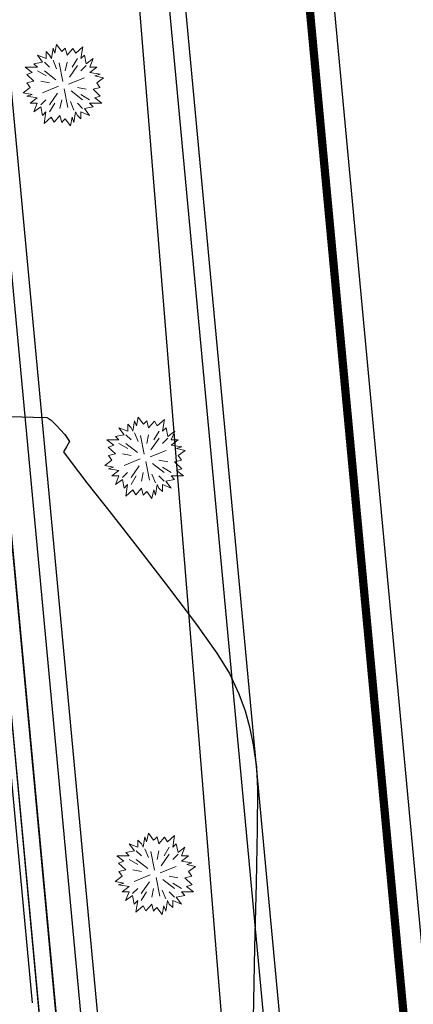
# Model space of a CAD drawing. Units: millimetres. Extents: x 268092 to 285636, y 8656655 to 8668553.
# Drawn here: x 269786 to 269796, y 8666426 to 8666450 of the extents above; entities that cross this region are included whole.
import ezdxf

# ---------------------------------------------------------------- set-up
doc = ezdxf.new("R2010")
doc.units = ezdxf.units.MM
doc.linetypes.add('DASHED', pattern=[0.75, 0.5, -0.25])
for name, color, linetype in [('00_Árboles', 7, 'Continuous'), ('02_TIN', 7, 'Continuous'), ('Borde de pista proy', 184, 'Continuous'), ('bordes', 7, 'Continuous'), ('C-ROAD-CNTR-N', 92, 'Continuous'), ('Muros Medio Jersey', 46, 'Continuous')]:
    doc.layers.add(name, color=color, linetype=linetype)
doc.layers.add('PLANTAS', color=64, linetype='Continuous', lineweight=5)

# ---------------------------------------------------------------- blocks, each defined once
blk = doc.blocks.new('ARBUST~5')
at = {"layer": 'PLANTAS'}
for p, q in [((-0.04871503003803923, 0.1843103827868759), (-0.03871503003804833, 0.2343103827868731)), ((-0.03871503003804833, 0.2343103827868731), (-0.008715030038047189, 0.194310382786874)), ((-0.1487150300380335, 0.1743103827868779), (-0.0987150300380506, 0.1543103827868748)), ((-0.1187150300380324, 0.1343103827868717), (-0.1487150300380335, 0.1743103827868779)), ((-0.0987150300380506, 0.1543103827868748), (-0.0987150300380506, 0.194310382786874)), ((-0.0987150300380506, 0.194310382786874), (-0.07871503003804037, 0.1743103827868779)), ((-0.07871503003804037, 0.1743103827868779), (-0.06871503003804946, 0.1543103827868748)), ((-0.06871503003804946, 0.1543103827868748), (-0.05871503003805856, 0.21431038278687)), ((-0.05871503003805856, 0.21431038278687), (-0.04871503003803923, 0.1843103827868759)), ((-0.008715030038047189, 0.194310382786874), (0.001284969961943716, 0.2043103827868791)), ((0.001284969961943716, 0.2043103827868791), (0.01128496996196304, 0.21431038278687)), ((0.01128496996196304, 0.21431038278687), (0.02128496996195395, 0.1743103827868779)), ((0.02128496996195395, 0.1743103827868779), (0.05440996996196645, 0.2124353827868717)), ((0.07128496996196532, 0.1843103827868759), (0.05440996996196645, 0.2124353827868717)), ((0.07128496996196532, 0.1843103827868759), (0.1119099699619426, 0.2211853827868779)), ((0.1012849699619665, 0.1543103827868748), (0.1119099699619426, 0.2211853827868779)), ((0.1012849699619665, 0.1543103827868748), (0.1212849699619483, 0.1743103827868779)), ((0.1212849699619483, 0.1743103827868779), (0.1312849699619676, 0.1243103827868737)), ((-0.1687150300380438, 0.1243103827868737), (-0.1187150300380324, 0.1343103827868717)), ((-0.1487150300380335, 0.1043103827868705), (-0.1687150300380438, 0.1243103827868737)), ((-0.1087150300380415, 0.1343103827868717), (-0.07871503003804037, 0.1043103827868705)), ((-0.05871503003805856, 0.1443103827868768), (-0.03871503003804833, 0.09431038278687964)), ((-0.02434003003804719, 0.1293103827868762), (-0.003715030038051736, 0.02243538278687396)), ((0.01128496996196304, 0.08431038278687453), (0.02128496996195395, 0.1343103827868717)), ((0.08128496996195622, 0.1143103827868757), (0.03503496996194144, 0.04743538278687964)), ((0.08128496996195622, 0.1543103827868748), (0.05128496996195508, 0.1043103827868705)), ((0.1312849699619676, 0.1143103827868757), (0.1012849699619665, 0.08431038278687453)), ((0.1312849699619676, 0.1243103827868737), (0.1712849699619596, 0.1543103827868748)), ((0.1712849699619596, 0.1543103827868748), (0.1512849699619494, 0.1043103827868705)), ((-0.1787150300380347, 0.07431038278686941), (-0.2187150300380551, 0.1043103827868705)), ((-0.1487150300380335, 0.1043103827868705), (-0.2180900300380415, 0.1043103827868705)), ((-0.1687150300380438, 0.02431038278687225), (-0.2099650300380347, 0.06306038278687964)), ((-0.1787150300380347, 0.07431038278686941), (-0.2093400300380495, 0.06306038278687964)), ((-0.1487150300380335, 0.08431038278687453), (-0.0987150300380506, 0.05431038278687339)), ((-0.1087150300380415, 0.08431038278687453), (-0.04246503003804492, 0.03243538278687907)), ((0.1912849699619414, 0.1043103827868705), (0.1512849699619494, 0.07431038278686941)), ((0.1512849699619494, 0.1043103827868705), (0.1912849699619414, 0.1043103827868705)), ((0.1512849699619494, 0.07431038278686941), (0.2112849699619517, 0.0643103827868785)), ((0.2112849699619517, 0.0643103827868785), (0.1812849699619505, 0.05431038278687339)), ((-0.2087150300380358, 0.01431038278687424), (-0.1687150300380438, 0.02431038278687225)), ((-0.1893400300380392, -0.0119396172131232), (-0.2087150300380358, 0.01431038278687424)), ((-0.07871503003804037, 0.01431038278687424), (-0.1287150300380517, 0.02431038278687225)), ((0.1212849699619483, 0.04431038278687538), (0.02940996996196077, 0.00743538278687339)), ((0.1812849699619505, 0.05431038278687339), (0.2312849699619619, 0.04431038278687538)), ((0.2312849699619619, 0.04431038278687538), (0.1912849699619414, 0.01431038278687424)), ((0.1912849699619414, 0.01431038278687424), (0.2100349699619528, -0.0119396172131232)), ((-0.2293400300380313, -0.04193961721312434), (-0.1893400300380392, -0.0119396172131232)), ((-0.1793400300380483, -0.05193961721312945), (-0.2293400300380313, -0.04193961721312434)), ((-0.2093400300380495, -0.06193961721312036), (-0.1793400300380483, -0.05193961721312945)), ((-0.1193400300380461, -0.04193961721312434), (-0.02746503003805856, -0.005064617213129452)), ((-0.07934003003805401, -0.1119396172131246), (-0.03309003003803923, -0.04506461721312149)), ((0.0262849699619494, -0.1269396172131252), (0.005659969961953948, -0.02006461721313002)), ((0.1106599699619437, -0.08193961721313059), (0.04440996996194713, -0.03006461721312093)), ((0.08065996996194258, -0.0119396172131232), (0.1306599699619539, -0.02193961721312832)), ((0.1506599699619642, -0.08193961721313059), (0.1006599699619528, -0.05193961721312945)), ((0.2106599699619665, -0.0119396172131232), (0.170659969961946, -0.02193961721312832)), ((0.170659969961946, -0.02193961721312832), (0.2119099699619653, -0.06068961721312149)), ((-0.1493400300380472, -0.07193961721312547), (-0.2093400300380495, -0.06193961721312036)), ((-0.1893400300380392, -0.1019396172131266), (-0.1493400300380472, -0.07193961721312547)), ((-0.1493400300380472, -0.1019396172131266), (-0.1893400300380392, -0.1019396172131266)), ((-0.1693400300380574, -0.1519396172131238), (-0.1493400300380472, -0.1019396172131266)), ((-0.129340030038037, -0.1119396172131246), (-0.09934003003803582, -0.08193961721313059)), ((-0.07934003003805401, -0.1519396172131238), (-0.04934003003805287, -0.1019396172131266)), ((-0.00934003003803241, -0.08193961721313059), (-0.01934003003805174, -0.1319396172131277)), ((0.06065996996196077, -0.1419396172131258), (0.04065996996195054, -0.0919396172131215)), ((0.1106599699619437, -0.1319396172131277), (0.08065996996194258, -0.1019396172131266)), ((0.1506599699619642, -0.1019396172131266), (0.2200349699619437, -0.1019396172131266)), ((0.1506599699619642, -0.1019396172131266), (0.170659969961946, -0.1219396172131226)), ((0.1806599699619653, -0.07193961721312547), (0.2112849699619517, -0.06068961721312149)), ((0.1806599699619653, -0.07193961721312547), (0.2206599699619574, -0.1019396172131266)), ((-0.129340030038037, -0.1219396172131226), (-0.1693400300380574, -0.1519396172131238)), ((-0.1193400300380461, -0.1719396172131269), (-0.129340030038037, -0.1219396172131226)), ((-0.09934003003803582, -0.1519396172131238), (-0.1193400300380461, -0.1719396172131269)), ((-0.09934003003803582, -0.1519396172131238), (-0.1099650300380404, -0.2188146172131269)), ((0.07065996996195167, -0.1519396172131238), (0.06065996996196077, -0.211939617213126)), ((0.08065996996194258, -0.1719396172131269), (0.07065996996195167, -0.1519396172131238)), ((0.1506599699619642, -0.1719396172131269), (0.1006599699619528, -0.1519396172131238)), ((0.1006599699619528, -0.1519396172131238), (0.1006599699619528, -0.19193961721313)), ((0.170659969961946, -0.1219396172131226), (0.120659969961963, -0.1319396172131277)), ((0.120659969961963, -0.1319396172131277), (0.1506599699619642, -0.1719396172131269)), ((-0.06934003003803468, -0.1819396172131249), (-0.1099650300380404, -0.2188146172131269)), ((-0.06934003003803468, -0.1819396172131249), (-0.05246503003803582, -0.2100646172131277)), ((-0.01934003003805174, -0.1719396172131269), (-0.05246503003803582, -0.2100646172131277)), ((-0.00934003003803241, -0.211939617213126), (-0.01934003003805174, -0.1719396172131269)), ((0.0006599699619584953, -0.2019396172131209), (-0.00934003003803241, -0.211939617213126)), ((0.0106599699619494, -0.19193961721313), (0.0006599699619584953, -0.2019396172131209)), ((0.04065996996195054, -0.2319396172131221), (0.0106599699619494, -0.19193961721313)), ((0.05065996996194144, -0.1819396172131249), (0.04065996996195054, -0.2319396172131221)), ((0.06065996996196077, -0.211939617213126), (0.05065996996194144, -0.1819396172131249)), ((0.1006599699619528, -0.19193961721313), (0.08065996996194258, -0.1719396172131269))]:
    blk.add_line(p, q, dxfattribs=at)
blk = doc.blocks.new('VIA_VIADUCTO')
at = {"color": 253, "true_color": 0xb0b0b0, "flags": 128}
for points in [[(147.2466748110019, -1536.576129116118), (154.8447762213764, -1571.939246177673, -0.02964665118585034), (156.2834098940948, -1581.308031696826), (171.5524224851397, -1744.85819869861), (171.9506905875751, -1744.821016464382), (156.6816779965302, -1581.270849462599, 0.02964665118513635), (155.2358511554194, -1571.855220016092), (147.6377497453765, -1536.492102955809)], [(149.3930874700592, -1565.607660804248), (150.8841611649259, -1572.54742256552, -0.02964665119268554), (152.3227948382846, -1581.916208086535), (167.5697414607275, -1745.230021042749), (167.1714733582921, -1745.267203276977), (151.9245267358492, -1581.953390320763, 0.02964665119344106), (150.4930862308829, -1572.631448727101), (150.4178943747538, -1572.281490460038)]]:
    blk.add_lwpolyline(points, format="xyb", dxfattribs=at)
at = {"color": 4, "flags": 128}
for points in [[(166.1747557500494, -1745.360256645828), (149.3930874778922, -1565.607660840704)], [(150.4178943747538, -1572.281490460038), (166.5730238524848, -1745.323074411601)]]:
    blk.add_lwpolyline(points, dxfattribs=at)
at = {"layer": 'bordes', "color": 4}
for points in [[(178.1634057883639, -2068.309149958193, 0.05469783883417186), (187.2456624322804, -2028.541135350242, 0.009715085257525596), (187.9620016616536, -2021.087659258395, 0.00903546623827468), (188.4303611321375, -2013.065055424348, 0.007633215094726303), (188.6139324821415, -2005.717032726854, 0.006950378393513977), (188.5801762547344, -1997.659638352692, 0.005551429922588323), (188.3714991593151, -1990.513412557542, 0.004865332141468896), (187.9643512752373, -1982.381487162784, 0.003469711994524906), (187.513973067631, -1975.63880539313, 0.002780309111293915), (186.8480616912129, -1967.247999921441, 0.001388043488261745), (186.4080924979644, -1962.234504632652, 0.0006952908471641733), (185.4900432399008, -1952.251073980704), (149.3930874700309, -1565.607660803944)], [(188.9107266848473, -2010.811346218488, 0.005278505180709738), (189.0139136212529, -2005.720917100087, 0.006950378393853705), (188.9801108070533, -1997.652402754873, 0.005551429923618134), (188.7711744582048, -1990.497298730537, 0.004865332141229078), (188.3636373163899, -1982.357598725706, 0.003469711995017637), (187.9128891219734, -1975.609377827495, 0.002780309111765434), (187.2466258132481, -1967.214137839153, 0.001388043488190993), (186.8064624697436, -1962.198430188, 0.0006952908472043173), (185.8883113422198, -1952.213891744614), (150.4178943673614, -1572.281490426511)]]:
    blk.add_lwpolyline(points, format="xyb", dxfattribs=at)
blk = doc.blocks.new('*U102')
at = {"color": 8, "linetype": 'DASHED', "lineweight": -3, "ltscale": 20}
blk.add_lwpolyline([(49.28930469573043, 16.31357536131194), (8.080646642488182, -11.73761002969659)], dxfattribs=at)
blk = doc.blocks.new('viaductoo')
blk.add_blockref('VIA_VIADUCTO', (268627.977187891, 8668089.838545438))
at = {"color": 5, "rotation": 61.09011527184735}
blk.add_blockref('*U102', (268775.9340660159, 8666384.701777386), dxfattribs=at)

msp = doc.modelspace()

# ---------------------------------------------------------------- linework, layer by layer
at = {"layer": '02_TIN', "color": 32, "linetype": 'Continuous', "lineweight": -3, "elevation": 27.5}
msp.add_lwpolyline([(269785.5974054522, 8666440.013542697), (269786.4438710425, 8666439.988215715), (269786.7693763102, 8666439.976278126), (269786.8243716454, 8666439.948435083), (269786.8766761658, 8666439.914663212), (269786.9969214134, 8666439.79368103), (269787.2056047475, 8666439.565320365), (269787.3210538277, 8666439.392901914), (269787.2502702311, 8666439.268919673), (269787.1774362851, 8666439.143300217), (269787.3328594556, 8666438.923818983), (269787.7431026402, 8666438.394646872), (269788.3303596441, 8666437.64597746), (269789.0168242725, 8666436.768004319), (269789.7246903305, 8666435.850921022), (269790.3761516236, 8666434.984921146), (269790.8934019567, 8666434.260198262), (269791.1986351351, 8666433.766945947), (269791.4294215443, 8666433.273472395), (269791.5847602855, 8666432.86260616), (269791.6909088035, 8666432.470906854), (269791.7741245429, 8666432.034934074), (269791.8606649485, 8666431.491247423), (269791.8846615056, 8666430.960200893), (269791.8762583779, 8666429.99213533), (269791.8470780299, 8666428.680993067), (269791.8087429269, 8666427.12071643), (269791.7728755336, 8666425.405247752)], dxfattribs=at)
at = {"layer": 'Borde de pista proy', "color": 251, "const_width": 0.2}
msp.add_lwpolyline([(270064.8485243024, 8666653.220517395), (269808.8407781619, 8666629.211281283, -0.01240628064598611), (269795.2652804907, 8666628.27719579), (269787.0658700723, 8666627.917115785, 0.4286992721829261), (269777.547898196, 8666616.997188788), (269803.7625959569, 8666336.205083365, 0.4512181790662048), (269856.1085972638, 8666298.040979872), (270090.2961080426, 8666349.859235255)], format="xyb", dxfattribs=at)
at = {"layer": 'Borde de pista proy', "color": 251}
msp.add_lwpolyline([(270089.9720439374, 8666351.323811118), (269856.5584858878, 8666299.67680689, -0.4512181789066115), (269804.2124846024, 8666337.840910386), (269778.2597286385, 8666615.827292494, -0.4286992721894924), (269787.7777005151, 8666626.747219492), (269795.3179281728, 8666627.078351254, 0.01240628064607645), (269808.952826381, 8666628.016523903), (270064.9871306092, 8666652.02825072)], format="xyb", dxfattribs=at)
at = {"layer": 'C-ROAD-CNTR-N', "color": 5, "linetype": 'Continuous', "lineweight": -3}
msp.add_line((269797.5629223454, 8666344.785380559), (269784.3349535575, 8666507.615230417), dxfattribs=at)
at = {"layer": 'Muros Medio Jersey', "ltscale": 1.5}
for points in [[(269773.7852290292, 8666562.631201841, 0.02964665118744927), (269775.223862702, 8666553.262416322), (269782.8219641123, 8666517.89929926, -0.02964665118585034), (269784.2605977851, 8666508.530513741), (269799.5296103761, 8666344.98034674), (269799.9278784785, 8666345.017528974), (269784.6588658875, 8666508.567695975, 0.02964665118513635), (269783.2130390464, 8666517.983325422), (269775.6149376361, 8666553.346442483, -0.02964665118817847), (269774.1834971317, 8666562.668384075)], [(269778.3950822657, 8666517.557054978), (269778.7961768727, 8666517.594447535), (269778.8613490559, 8666517.291122872, -0.02964665119268554), (269780.2999827293, 8666507.922337351), (269795.5469293517, 8666344.608524395), (269795.1486612493, 8666344.57134216), (269779.9017146268, 8666507.885155117, 0.02964665119344106), (269778.4702741218, 8666517.20709671), (269778.3950822657, 8666517.557054978), (269794.5502117435, 8666344.515471026)], [(269809.3846072473, 8666030.387784272, 0.04207976827924254), (269815.6201970555, 8666061.251414713, 0.00971508525654769), (269816.3380232096, 8666068.720362188, 0.009035466237641341), (269816.8072251613, 8666076.757397017, 0.007633215093276326), (269816.9911015122, 8666084.117628338, 0.006950378393853705), (269816.957298698, 8666092.186142683, 0.005551429923618134), (269816.7483623492, 8666099.341246707, 0.004865332141229078), (269816.3408252074, 8666107.480946712, 0.003469711995017637), (269815.8900770129, 8666114.22916761, 0.002780309111765434), (269815.2238137042, 8666122.624407599, 0.001388043488190993), (269814.7836503607, 8666127.64011525, 0.0006952908472043173), (269813.8654992332, 8666137.624653693), (269778.3950822583, 8666517.557055011)], [(269809.0005702052, 8666030.499657193, 0.04207976828117269), (269815.2228503232, 8666061.297410088, 0.009715085257525596), (269815.9391895526, 8666068.75088618, 0.00903546623827468), (269816.4075490231, 8666076.773490014, 0.007633215094726303), (269816.5911203731, 8666084.121512711, 0.006950378393513977), (269816.5573641457, 8666092.178907085, 0.005551429922588323), (269816.3486870503, 8666099.32513288, 0.004865332141468896), (269815.9415391662, 8666107.457058275, 0.003469711994524906), (269815.4911609586, 8666114.199740045, 0.002780309111293915), (269814.8252495822, 8666122.590545516, 0.001388043488261745), (269814.3852803889, 8666127.604040805, 0.0006952908471641733), (269813.4672311309, 8666137.587471457), (269777.9968141569, 8666517.519872766)]]:
    msp.add_lwpolyline(points, format="xyb", dxfattribs=at)
msp.add_lwpolyline([(269794.151943641, 8666344.478288792), (269777.9968141611, 8666517.519872766)], dxfattribs=at)

# ---------------------------------------------------------------- block references
at = {"color": 4}
msp.add_blockref('viaductoo', (1000, 0), dxfattribs=at)
at = {"layer": '00_Árboles', "xscale": 4.231523550085399, "yscale": 4.231523550085399, "zscale": 4.231523550085399}
for p in [(269787.1691934559, 8666448.034181193), (269787.1691934559, 8666448.034181193), (269789.1485388769, 8666438.992566844), (269789.1485388769, 8666438.992566844), (269789.39663807, 8666428.899540655), (269789.39663807, 8666428.899540655)]:
    msp.add_blockref('ARBUST~5', p, dxfattribs=at)

doc.saveas('drawing.dxf')
